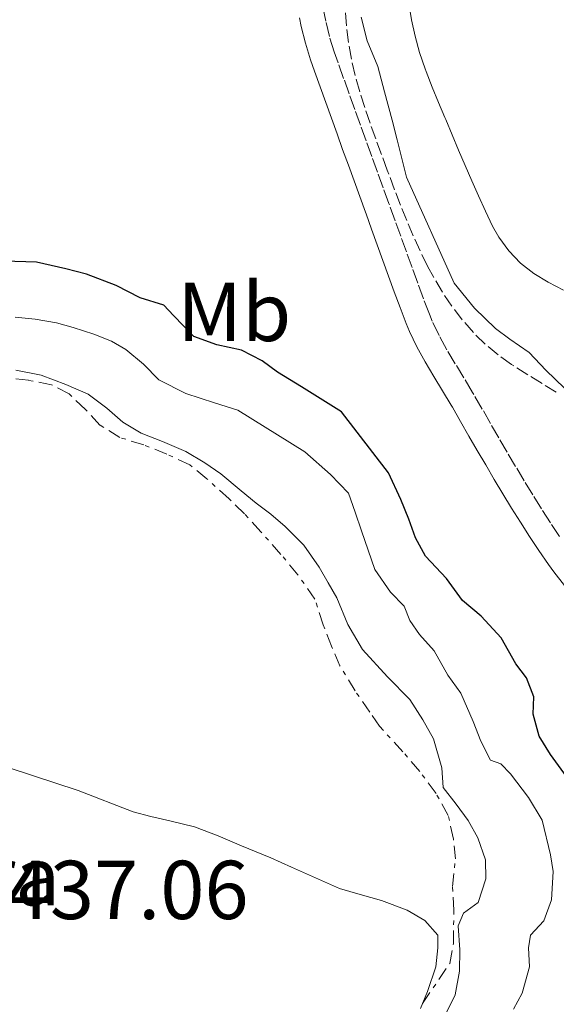
# Model space of a CAD drawing. Units: metres. Extents: x 641939 to 645408, y 4711409 to 4713759.
# Drawn here: x 642386 to 642450, y 4713059 to 4713177 of the extents above; entities that cross this region are included whole.
import ezdxf
from ezdxf.enums import TextEntityAlignment as Align

# ---------------------------------------------------------------- set-up
doc = ezdxf.new("R2010")
doc.units = ezdxf.units.M
doc.header["$MEASUREMENT"] = 0
doc.linetypes.add('DGN Style 3', pattern=[2.435890702152634, 1.739921930109024, -0.6959687720436097])
doc.linetypes.add('DGN Style 7', pattern=[3.4798438602180486, 1.565929737098122, -0.6959687720436097, 0.5219765790327072, -0.6959687720436097])
for name, color, linetype, lineweight in [('Camino', 7, 'DGN Style 3', 0), ('Cota de punto acotado terreno', 7, 'Continuous', 0), ('Curva de nivel directora', 30, 'Continuous', 30), ('Curva de nivel intermedia', 30, 'Continuous', 0), ('Escarpado', 30, 'DGN Style 7', 0), ('Etiqueta de uso rústico', 92, 'Continuous', 0), ('Etiqueta de zona delimitada', 7, 'Continuous', 0), ('Línea de cambio de uso (parcela vista)', 92, 'Continuous', 0), ('Margen derecho', 7, 'Continuous', 0)]:
    doc.layers.add(name, color=color, linetype=linetype, lineweight=lineweight)
doc.styles.add('Style-Arial', font='arial.ttf')

msp = doc.modelspace()

# ---------------------------------------------------------------- linework, layer by layer
at = {"layer": 'Camino', "color": 7, "linetype": 'DGN Style 3', "lineweight": 0}
msp.add_polyline3d([(642450.8399999985, 4713115.24, 421.1399999999995), (642449.75, 4713116.890000002, 421.1600000000035), (642448.6799999994, 4713118.550000001, 421.1699999999983), (642447.6299999988, 4713120.230000001, 421.1799999999931), (642446.5899999995, 4713121.930000001, 421.1999999999971), (642445.5700000002, 4713123.640000002, 421.2100000000065), (642444.5599999976, 4713125.350000001, 421.2200000000012), (642443.5599999985, 4713127.070000002, 421.2400000000052), (642442.5599999971, 4713128.800000001, 421.2500000000001), (642441.5599999981, 4713130.540000002, 421.259999999995), (642440.5499999999, 4713132.279999999, 421.279999999999), (642440.399999998, 4713132.540000001, 421.279999999999), (642439.3599999986, 4713134.270000001, 421.300000000003), (642438.3199999993, 4713135.970000002, 421.3200000000071), (642437.3099999989, 4713137.67, 421.330000000002), (642436.3900000004, 4713139.36, 421.350000000006), (642435.5599999988, 4713141.09, 421.3699999999955), (642435.219999999, 4713141.930000001, 421.3800000000046), (642434.5100000005, 4713143.779999999, 421.3899999999995), (642433.8199999998, 4713145.650000002, 421.3999999999941), (642433.1299999993, 4713147.520000001, 421.3899999999995), (642432.4499999997, 4713149.4, 421.3800000000046), (642431.7700000001, 4713151.28, 421.3699999999955), (642431.1000000018, 4713153.16, 421.350000000006), (642430.409999999, 4713155.060000002, 421.3200000000071), (642430.3399999996, 4713155.240000002, 421.3200000000071), (642429.6700000013, 4713157.100000001, 421.279999999999), (642428.9899999974, 4713158.980000001, 421.229999999996), (642428.3099999978, 4713160.86, 421.1600000000035), (642427.6200000016, 4713162.74, 421.0899999999966), (642426.949999999, 4713164.62, 421.0099999999948), (642426.2699999993, 4713166.5, 420.9400000000023), (642425.5899999999, 4713168.380000002, 420.8699999999953), (642424.9200000016, 4713170.25, 420.8000000000029), (642424.2499999988, 4713172.130000004, 420.7499999999999), (642423.7899999984, 4713173.430000001, 420.7200000000013), (642423.2199999985, 4713175.260000002, 420.6999999999973), (642422.7699999991, 4713177.119999999, 420.6900000000024), (642422.3899999991, 4713179.040000001, 420.6699999999984)], dxfattribs=at)
at = {"layer": 'Curva de nivel directora', "color": 30, "linetype": 'Continuous', "lineweight": 30, "elevation": 425, "flags": 128}
msp.add_lwpolyline([(642452.9699999986, 4713084.67), (642449.77, 4713089.08), (642448.3999999999, 4713091.25), (642447.6899999991, 4713093.900000001), (642447.7499999995, 4713095.990000002), (642446.86, 4713098.26), (642445.5999999992, 4713099.949999999), (642443.829999999, 4713103.060000001), (642441.4100000005, 4713105.680000001), (642439.2000000001, 4713107.550000001), (642437.2499999986, 4713110.180000001), (642434.7400000007, 4713112.890000001), (642433.5599999983, 4713115.060000001), (642432.7600000004, 4713117.33), (642431.7700000001, 4713119.690000001), (642430.2999999993, 4713122.9), (642424.66, 4713130.220000001), (642419.8599999989, 4713133.190000001), (642416.98, 4713134.95), (642415.1499999993, 4713136.340000001), (642412.6599999993, 4713137.630000004), (642409.7000000001, 4713138.250000002), (642406.9299999983, 4713139.250000001), (642404.5099999999, 4713141.780000002), (642403.35, 4713143.000000001), (642400.48, 4713143.900000002), (642397.5999999987, 4713145.380000002), (642394.0599999982, 4713146.75), (642391.5799999994, 4713147.370000001), (642388.05, 4713148.170000001), (642384.1499999998, 4713148.300000001)], dxfattribs=at)
at = {"layer": 'Curva de nivel intermedia', "color": 30, "linetype": 'Continuous', "lineweight": 0, "flags": 128}
for points, elevation in [([(642462.159091306, 4713125.181872658), (642460.4699999999, 4713126.82), (642458.5499999998, 4713128.019999999), (642455.8499999997, 4713130.07), (642453.1699999998, 4713131.45), (642451.4300000009, 4713133.039999999), (642449.2100000012, 4713135.189999999), (642447.1799999995, 4713137.34), (642444.8700000006, 4713138.92), (642443.1400000005, 4713140.23), (642440.6300000005, 4713142.659999999), (642438.2000000008, 4713145.659999999), (642432.480000001, 4713158.399999999), (642431.3600000012, 4713162.850000001), (642430.7500000009, 4713165.220000001), (642429.8400000012, 4713168.63), (642429.0299999998, 4713171.660000001), (642427.7400000001, 4713174.77), (642427.0300000015, 4713177.609999998)], 420), ([(642385.4999999997, 4713141.56), (642387.8800000001, 4713141.32), (642390.4500000007, 4713140.88), (642392.4600000001, 4713140.350000001), (642394.9400000012, 4713139.53), (642397.0500000011, 4713138.71), (642398.7800000011, 4713137.689999999), (642400.9000000001, 4713135.92), (642402.7300000007, 4713134.05), (642405.9900000019, 4713132.390000001), (642409.4299999995, 4713131.3), (642412.2100000001, 4713130.399999999), (642420.2700000001, 4713125.399999999), (642423.3600000015, 4713122.690000001), (642425.4900000015, 4713120.439999999), (642426.2900000017, 4713118.170000001), (642427.0800000008, 4713115.899999999), (642428.6800000012, 4713111.269999999), (642430.5300000019, 4713108.539999999), (642432.1800000014, 4713106.859999998), (642432.8699999999, 4713105.159999999), (642434.0400000011, 4713103.470000001), (642435.78, 4713101.500000001), (642437.4400000009, 4713098.579999999), (642439.0000000009, 4713096.42), (642440.4800000007, 4713093.019999998)], 430), ([(642385.5500000011, 4713135.210000002), (642388.610000001, 4713134.59), (642391.5700000004, 4713133.499999999), (642394.2500000005, 4713132.310000001), (642396.4700000001, 4713130.63), (642398.4000000011, 4713128.949999998), (642400.6000000006, 4713127.659999999), (642403.1900000012, 4713126.65), (642405.9600000005, 4713125.459999999), (642408.2699999994, 4713124.069999999), (642410.1900000017, 4713122.769999999), (642412.6000000013, 4713120.720000001), (642414.4299999997, 4713119.230000001), (642416.1600000019, 4713117.929999999), (642417.9000000008, 4713116.430000001), (642420.1200000005, 4713114.189999999), (642421.9700000011, 4713111.560000001), (642423.0500000007, 4713109.67), (642424.1200000015, 4713107.88), (642425.4100000011, 4713104.67), (642427.1700000003, 4713101.659999999), (642430.1699999998, 4713098.38), (642432.880000001, 4713095.67)], 435.0000000000001), ([(642432.880000001, 4713095.67), (642434.4400000012, 4713093.219999999), (642435.7100000008, 4713090.959999999), (642436.7200000011, 4713087.460000002), (642436.8500000008, 4713085.079999999), (642438.4100000008, 4713083.109999999), (642439.8700000005, 4713081.140000001), (642441.0400000017, 4713079.07), (642441.9400000002, 4713076.42), (642441.9800000006, 4713074.140000001), (642441.0700000008, 4713071.27), (642439.2900000016, 4713070), (642438.65, 4713068.470000002), (642438.8800000002, 4713065.619999999), (642438.8300000011, 4713063.06), (642438.3100000003, 4713060.199999999), (642437.0200000006, 4713057.609999998)], 435.0000000000001), ([(642440.4800000007, 4713093.019999998), (642441.3800000015, 4713090.66), (642442.5500000004, 4713088.390000002), (642443.7999999999, 4713087.939999999), (642444.9600000001, 4713086.720000001), (642447.1000000013, 4713083.9), (642448.7599999999, 4713081.17), (642449.77, 4713077.01), (642450.0899999997, 4713075.019999998), (642449.8600000017, 4713071.59), (642448.9499999997, 4713069.100000001), (642447.3600000006, 4713067.359999998), (642447.1000000013, 4713065.840000001), (642447.24, 4713063.560000001), (642446.3400000012, 4713060.409999999), (642445.320000002, 4713058.489999999)], 430)]:
    msp.add_lwpolyline(points, dxfattribs=dict(at, elevation=elevation))
at = {"layer": 'Escarpado', "color": 30, "linetype": 'DGN Style 7', "lineweight": 0}
for points in [[(642450.4500000018, 4713132.560000001, 420.7899999999937), (642448.7400000019, 4713133.609999999, 420.8200000000071), (642447.0300000019, 4713134.659999999, 420.8600000000007), (642445.3500000011, 4713135.720000002, 420.8899999999995), (642445.0800000007, 4713135.890000001, 420.8999999999942), (642443.4500000012, 4713137.039999999, 420.9400000000026), (642441.9200000003, 4713138.33, 420.979999999996), (642440.4900000019, 4713139.74, 421.0200000000041), (642439.1600000019, 4713141.269999999, 421.0599999999976), (642437.9200000013, 4713142.890000001, 421.1100000000006), (642436.7800000014, 4713144.579999999, 421.1499999999942), (642435.74, 4713146.329999999, 421.179999999993), (642435, 4713147.710000001, 421.2100000000065), (642434.1100000005, 4713149.519999999, 421.2400000000054), (642433.27, 4713151.339999998, 421.2599999999949), (642432.49, 4713153.180000001, 421.270000000004), (642431.7400000012, 4713155.02, 421.270000000004), (642431.0300000003, 4713156.88, 421.2599999999949), (642430.3300000007, 4713158.759999999, 421.25), (642430.1500000019, 4713159.230000001, 421.2400000000054), (642429.4600000012, 4713161.109999998, 421.2200000000011), (642428.7700000005, 4713162.99, 421.199999999997), (642428.1, 4713164.859999999, 421.1699999999984), (642427.4600000007, 4713166.739999998, 421.1399999999995), (642426.8600000017, 4713168.649999999, 421.1100000000006), (642426.3200000008, 4713170.579999999, 421.0700000000071), (642425.8500000014, 4713172.57, 421.029999999999), (642425.4900000015, 4713174.56, 420.979999999996), (642425.2500000001, 4713176.550000002, 420.9299999999931), (642425.1100000015, 4713178.55, 420.8899999999995)], [(642434.400000001, 4713059.180000001, 436.6799999999931), (642437.6799999999, 4713063.980000001, 436.4700000000013), (642438.1100000015, 4713066.359999999, 436.5299999999989), (642438.1400000004, 4713070.36, 436.4700000000013), (642437.9999999997, 4713073.21, 436.5), (642438.3300000004, 4713076.539999999, 436.5599999999978), (642438.1000000002, 4713078.909999999, 436.6199999999953), (642437.480000001, 4713081.750000001, 436.7500000000001), (642436.0100000004, 4713084.390000001, 436.8099999999977), (642434.0700000002, 4713087.019999999, 436.8399999999967), (642432.0300000017, 4713089.369999998, 436.8399999999967), (642429.230000001, 4713092.460000002, 436.8399999999967), (642428.0599999998, 4713094.149999999, 436.8399999999967), (642426.3099999997, 4713096.689999999, 436.8099999999977), (642424.4500000001, 4713099.699999999, 436.8099999999977), (642423.4599999997, 4713102.06, 436.8399999999967), (642422.4699999995, 4713104.609999999, 436.8099999999977), (642421.4700000006, 4713107.730000001, 436.6199999999953), (642419.4200000007, 4713110.649999999, 436.6199999999953), (642417.3900000014, 4713113.09, 436.5), (642414.9700000006, 4713115.810000001, 436.4100000000035), (642413.0300000004, 4713117.960000001, 436.3099999999976), (642411.1900000009, 4713119.739999999, 436.279999999999), (642408.4900000007, 4713122.17, 436.25), (642406.4700000002, 4713123.84, 436.1900000000024), (642403.6900000018, 4713125.130000001, 436.1300000000047), (642400.9200000003, 4713126.230000001, 436.1900000000024), (642398.0500000003, 4713127.130000002, 436.2200000000012), (642395.6500000019, 4713128.609999998, 436.2200000000012), (642393.9100000006, 4713130.490000002, 436.2200000000012), (642391.9700000006, 4713132.359999999, 436.1600000000035), (642389.8600000006, 4713133.460000002, 436.100000000006), (642387.1000000001, 4713133.989999999, 436.0599999999977), (642384.9100000019, 4713134.239999999, 436.0299999999987)]]:
    msp.add_polyline3d(points, dxfattribs=at)
at = {"layer": 'Línea de cambio de uso (parcela vista)', "color": 92, "linetype": 'Continuous', "lineweight": 0}
for points in [[(642451.2999999998, 4713144.82, 416.6699999999983), (642449.4699999997, 4713145.76, 416.820000000007), (642447.75, 4713146.800000001, 416.9499999999971), (642446.1600000003, 4713148.07, 417.0399999999936), (642444.7400000002, 4713149.539999999, 417.0899999999965), (642443.5300000003, 4713151.189999999, 417.1399999999995), (642442.7999999998, 4713152.5, 417.1699999999983), (642441.9400000004, 4713154.32, 417.2100000000065), (642441.0999999996, 4713156.140000001, 417.2599999999948), (642440.29, 4713157.960000001, 417.2899999999936), (642439.4900000002, 4713159.789999999, 417.3300000000018), (642438.7100000001, 4713161.630000001, 417.3500000000058), (642437.9400000004, 4713163.470000001, 417.3600000000006), (642437.1699999999, 4713165.310000001, 417.3600000000006), (642437.0800000001, 4713165.529999999, 417.3500000000058), (642436.3099999997, 4713167.359999999, 417.3300000000018), (642435.5499999998, 4713169.189999999, 417.3000000000029), (642434.8099999997, 4713171.07, 417.2700000000041), (642434.7000000002, 4713171.380000001, 417.2599999999948), (642434.0300000003, 4713173.34, 417.2200000000012), (642433.4900000002, 4713175.310000001, 417.179999999993), (642433.0599999997, 4713177.279999999, 417.1399999999995), (642432.7400000002, 4713179.26, 417.1000000000058)], [(642382.0499999998, 4713088.32, 436.9700000000012), (642393.04, 4713084.730000001, 437), (642399.6500000004, 4713082.17, 437.0299999999989), (642401.75, 4713081.630000001, 437.1300000000047), (642404.04, 4713081.100000001, 437.1600000000035), (642407, 4713080.390000001, 437.1300000000047), (642409.8700000001, 4713079.289999999, 437.1900000000023), (642412.6399999997, 4713078.100000001, 437.1900000000023), (642416.1799999997, 4713076.640000001, 437.2200000000012), (642418.6699999999, 4713075.539999999, 437.1600000000035), (642421.5499999998, 4713074.26, 437.1900000000023), (642424.4199999999, 4713072.970000001, 437.2200000000012), (642426.9000000004, 4713072.25, 437), (642429.4800000006, 4713071.529999999, 436.9400000000023), (642432.54, 4713070.350000001, 436.9100000000035), (642434.6600000003, 4713069.140000001, 436.8800000000047), (642436.2100000001, 4713067.359999999, 436.8099999999977), (642436.2300000006, 4713065.84, 436.8099999999977), (642435.9800000006, 4713063.560000001, 436.75), (642434.9800000006, 4713060.59, 436.7200000000012), (642434.1600000003, 4713058.58, 436.6600000000035)]]:
    msp.add_polyline3d(points, dxfattribs=at)
at = {"layer": 'Margen derecho', "color": 7, "linetype": 'Continuous', "lineweight": 0}
msp.add_polyline3d([(642451.4299999987, 4713109.370000001, 421.1000000000058), (642450.1499999978, 4713110.990000002, 421.1199999999956), (642449.5100000009, 4713111.880000001, 421.1300000000047), (642448.3599999996, 4713113.560000001, 421.1399999999995), (642447.230000001, 4713115.250000001, 421.1600000000035), (642446.1400000001, 4713116.95, 421.1699999999983), (642445.0699999996, 4713118.650000001, 421.1799999999931), (642444.0300000003, 4713120.37, 421.1999999999971), (642442.9899999986, 4713122.100000001, 421.2100000000065), (642441.9800000006, 4713123.83, 421.2200000000012), (642440.9600000012, 4713125.570000002, 421.2400000000052), (642439.9599999998, 4713127.300000002, 421.2500000000001), (642438.9600000007, 4713129.040000003, 421.259999999995), (642437.9699999985, 4713130.760000002, 421.279999999999), (642437.8200000008, 4713131.000000001, 421.279999999999), (642436.7999999993, 4713132.710000004, 421.300000000003), (642435.7399999977, 4713134.430000001, 421.3200000000071), (642434.7099999995, 4713136.190000001, 421.330000000002), (642433.7100000003, 4713138.000000001, 421.350000000006), (642432.8200000006, 4713139.87, 421.3699999999955), (642432.4200000007, 4713140.830000001, 421.3800000000046), (642431.7099999998, 4713142.720000002, 421.3899999999995), (642430.9999999991, 4713144.61, 421.3999999999941), (642430.3099999984, 4713146.500000002, 421.3899999999995), (642429.6299999988, 4713148.380000001, 421.3800000000046), (642428.9499999994, 4713150.260000001, 421.3699999999955), (642428.2800000011, 4713152.140000001, 421.350000000006), (642427.6099999984, 4713154.000000001, 421.3200000000071), (642427.539999999, 4713154.180000001, 421.3200000000071), (642426.8500000006, 4713156.080000001, 421.279999999999), (642426.1700000011, 4713157.960000001, 421.229999999996), (642425.4899999971, 4713159.840000001, 421.1600000000035), (642424.8000000009, 4713161.720000001, 421.0899999999966), (642424.129999998, 4713163.600000001, 421.0099999999948), (642423.4499999986, 4713165.480000001, 420.9400000000023), (642422.7699999991, 4713167.36, 420.8699999999953), (642422.1000000008, 4713169.250000001, 420.8000000000029), (642421.4300000002, 4713171.130000001, 420.7499999999999), (642420.9499999997, 4713172.470000002, 420.7200000000013), (642420.3199999994, 4713174.460000001, 420.6999999999973), (642419.8299999976, 4713176.480000002, 420.6900000000024), (642419.6299999988, 4713177.51, 420.6699999999984)], dxfattribs=at)

# ---------------------------------------------------------------- texts
at = {"layer": 'Cota de punto acotado terreno', "color": 7, "linetype": 'Continuous', "lineweight": 0, "style": 'Style-Arial'}
msp.add_text('437.06', height=7.000000000000002, dxfattribs=at).set_placement((642384.3500000013, 4713069.3, 437.0599999999977))
at = {"layer": 'Etiqueta de uso rústico', "color": 92, "linetype": 'Continuous', "lineweight": 0, "style": 'Style-Arial'}
msp.add_text('Mb', height=7.000000000000002, dxfattribs=at).set_placement((642411.7902462414, 4713142.200009999, 424.3399999999965), align=Align.MIDDLE_CENTER)
at = {"layer": 'Etiqueta de zona delimitada', "color": 7, "linetype": 'Continuous', "lineweight": 0, "style": 'Style-Arial'}
msp.add_text('Escombrera', height=7.000000000000002, dxfattribs=at).set_placement((642364.0791367106, 4713074.450009999, 436.2299999999959), align=Align.MIDDLE_CENTER)

doc.saveas('drawing.dxf')
